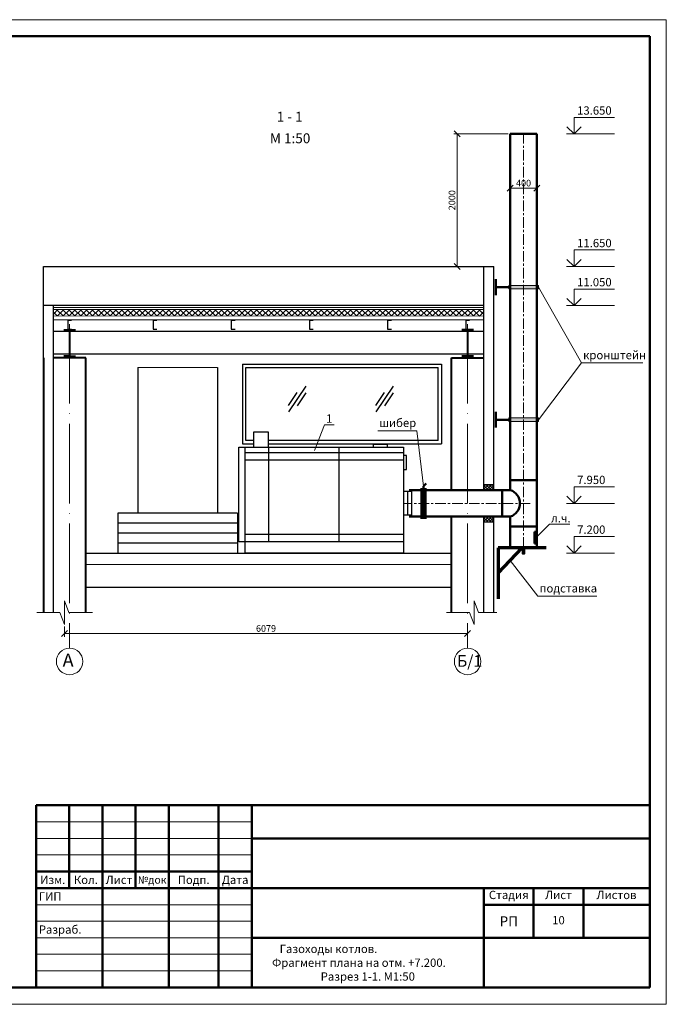
# Model space of a CAD drawing. Units: inches. Extents: x 640 to 5035, y -256 to 725.
# Drawn here: x 4300 to 4495, y 80 to 378 of the extents above; entities that cross this region are included whole.
import ezdxf

# ---------------------------------------------------------------- set-up
doc = ezdxf.new("R2010")
doc.units = ezdxf.units.IN
doc.header["$MEASUREMENT"] = 0
doc.linetypes.add('ACAD_ISO04W100', pattern=[30, 24, -3, 0, -3])
doc.linetypes.add('CENTER', pattern=[50.8, 31.75, -6.35, 6.35, -6.35])
for name, color, linetype, lineweight in [('выноски', 3, 'Continuous', 20), ('Оси', 7, 'ACAD_ISO04W100', 15), ('ТМ', 1, 'Continuous', 50), ('тонкая', 7, 'Continuous', 15), ('Тонко', 7, 'Continuous', 15)]:
    doc.layers.add(name, color=color, linetype=linetype, lineweight=lineweight)
doc.styles.add('Arial', font='ARIAL.TTF')
doc.styles.add('GPM', font='TIMES.TTF')
doc.styles.add('стиль1', font='ARIAL.TTF')
doc.styles.add('стиль2', font='ARIALI.TTF')
doc.dimstyles.new('Линейный-50', dxfattribs={"dimscale": 0, "dimtxt": 2, "dimasz": 1.8, "dimexe": 1, "dimexo": 0.625, "dimgap": 0.5, "dimtad": 1, "dimdec": 0, "dimlfac": 50, "dimzin": 1, "dimdsep": 46, "dimtxsty": 'стиль2', "dimblk1": 'OBLIQUE', "dimblk2": 'OBLIQUE', "dimsah": 1, "dimcen": 2.5, "dimadec": 0, "dimazin": 0, "dimtfac": 1, "dimtdec": 0, "dimtmove": 0, "dimatfit": 0, "dimldrblk": 'OBLIQUE', "dimfxl": 0, "dimtolj": 1, "dimtzin": 0, "dimlwd": 0, "dimlwe": 0, "dimarcsym": 0})

# ---------------------------------------------------------------- blocks, each defined once
blk = doc.blocks.new('Рамка')
at = {"lineweight": 50}
for p, q in [((20, 287), (415, 287)), ((415, 287), (415, 0)), ((415, 0), (20, 0))]:
    blk.add_line(p, q, dxfattribs=at)
blk = doc.blocks.new('*T52')
at = {"color": 0, "linetype": 'ByBlock', "lineweight": 50}
for p, q in [((0, 0), (185, 0)), ((0, 0), (0, -55)), ((10, 0), (10, -25)), ((20, 0), (20, -55)), ((30, 0), (30, -25)), ((40, 0), (40, -55)), ((55, 0), (55, -55)), ((65, 0), (65, -55)), ((185, 0), (185, -55)), ((65, -10), (185, -10)), ((0, -20), (65, -20)), ((0, -25), (185, -25)), ((135, -25), (135, -55)), ((150, -25), (150, -40)), ((165, -25), (165, -40)), ((135, -30), (185, -30)), ((65, -40), (185, -40)), ((0, -55), (185, -55))]:
    blk.add_line(p, q, dxfattribs=at)
at = {"color": 0, "linetype": 'ByBlock', "lineweight": 15}
for p, q in [((0, -5), (65, -5)), ((0, -10), (65, -10)), ((0, -15), (65, -15)), ((0, -30), (65, -30)), ((0, -35), (65, -35)), ((0, -40), (65, -40)), ((0, -44.96), (65, -44.96)), ((0, -49.98), (65, -49.98))]:
    blk.add_line(p, q, dxfattribs=at)
at = {"color": 0, "style": 'Arial'}
for s, insert, char_height, width, attachment_point in [('{\\fArial|b0|i0|c204|p34;Изм.}', (5, -22.5), 2.5, 8.4, 5), ('{\\fArial|b0|i0|c204|p34;Кол.}', (15, -22.5), 2.5, 8.4, 5), ('{\\fArial|b0|i0|c204|p34;Лист}', (25, -22.5), 2.5, 8.4, 5), ('{\\fArial|b0|i0|c204|p34;№док}', (35, -22.5), 2.3, 8.4, 5), ('{\\fArial|b0|i0|c204|p34;Подп.}', (47.5, -22.5), 2.5, 13.4, 5), ('{\\fArial|b0|i0|c204|p34;Дата}', (60, -22.5), 2.5, 8.4, 5), ('{\\fArial|b0|i0|c204|p34;ГИП}', (0.8, -27.5), 2.5, 18.4, 4), ('{\\fArial|b0|i0|c204|p34;Стадия}', (142.5, -25.8), 2.5, 13.4, 2), ('{\\fArial|b0|i0|c204|p34;Лист}', (157.5, -25.8), 2.5, 13.4, 2), ('{\\fArial|b0|i0|c204|p34;Листов}', (175, -25.8), 2.5, 18.4, 2), ('{\\fArial|b0|i0|c204|p34;РП}', (142.5, -35), 3, 13.4, 5), ('10', (157.5, -35), 2.5, 13.4, 5), ('{\\fArial|b0|i0|c204|p34;Разраб.}', (0.8, -37.5), 2.5, 18.4, 4), ('{\\fArial|b0|i0|c204|p34;Газоходы котлов.                                Фрагмент плана на отм. +7.200.        Разрез 1-1. М1:50}', (100, -47.5), 2.5, 68.4, 5)]:
    blk.add_mtext(s, dxfattribs=dict(at, insert=insert, char_height=char_height, width=width, attachment_point=attachment_point))
blk = doc.blocks.new('_OBLIQUE')
at = {"color": 0, "linetype": 'ByBlock'}
blk.add_line((-0.5, -0.5), (0.5, 0.5), dxfattribs=at)
blk = doc.blocks.new('*D180')
at = {"layer": 'Defpoints', "color": 0}
for p in [(4432.11, 343.07), (4448.17, 343.07), (4443.17, 303.07)]:
    blk.add_point(p, dxfattribs=at)
at = {"layer": 'выноски', "color": 0, "lineweight": 0}
for p, q in [((4447.54, 343.07), (4431.11, 343.07)), ((4432.11, 303.07), (4432.11, 343.07)), ((4442.54, 303.07), (4431.11, 303.07))]:
    blk.add_line(p, q, dxfattribs=at)
at = {"layer": 'выноски', "color": 0, "lineweight": 0, "xscale": 1.8, "yscale": 1.8, "zscale": 1.8}
for p, rotation in [((4432.11, 343.07), 90), ((4432.11, 303.07), 270)]:
    blk.add_blockref('_OBLIQUE', p, dxfattribs=dict(at, rotation=rotation))
at = {"layer": 'выноски', "color": 0, "insert": (4430.59, 323.07), "char_height": 2, "attachment_point": 5, "rotation": 90, "style": 'Arial'}
blk.add_mtext('\\A1;2000', dxfattribs=at)
blk = doc.blocks.new('*D181')
at = {"layer": 'Defpoints', "color": 0}
for p in [(4448.17, 331.67), (4456.17, 331.67), (4456.17, 326.71)]:
    blk.add_point(p, dxfattribs=at)
at = {"layer": 'выноски', "color": 0, "lineweight": 0}
for p, q in [((4448.17, 331.04), (4448.17, 325.71)), ((4456.17, 331.04), (4456.17, 325.71)), ((4448.17, 326.71), (4456.17, 326.71))]:
    blk.add_line(p, q, dxfattribs=at)
at = {"layer": 'выноски', "color": 0, "lineweight": 0, "xscale": 1.8, "yscale": 1.8, "zscale": 1.8, "rotation": 180}
blk.add_blockref('_OBLIQUE', (4448.17, 326.71), dxfattribs=at)
at = {"layer": 'выноски', "color": 0, "lineweight": 0, "xscale": 1.8, "yscale": 1.8, "zscale": 1.8}
blk.add_blockref('_OBLIQUE', (4456.17, 326.71), dxfattribs=at)
at = {"layer": 'выноски', "color": 0, "insert": (4452.17, 328.23), "char_height": 2, "attachment_point": 5, "style": 'Arial'}
blk.add_mtext('\\A1;400', dxfattribs=at)
blk = doc.blocks.new('*D182')
at = {"layer": 'Defpoints', "color": 0}
for p in [(4313.73, 195.1), (4435.31, 193.52), (4435.31, 192.36)]:
    blk.add_point(p, dxfattribs=at)
at = {"layer": 'выноски', "color": 0, "lineweight": 0}
for p, q in [((4313.73, 194.48), (4313.73, 191.36)), ((4313.73, 192.36), (4435.31, 192.36)), ((4435.31, 192.89), (4435.31, 191.36))]:
    blk.add_line(p, q, dxfattribs=at)
at = {"layer": 'выноски', "color": 0, "lineweight": 0, "xscale": 1.8, "yscale": 1.8, "zscale": 1.8, "rotation": 180}
blk.add_blockref('_OBLIQUE', (4313.73, 192.36), dxfattribs=at)
at = {"layer": 'выноски', "color": 0, "lineweight": 0, "xscale": 1.8, "yscale": 1.8, "zscale": 1.8}
blk.add_blockref('_OBLIQUE', (4435.31, 192.36), dxfattribs=at)
at = {"layer": 'выноски', "color": 0, "insert": (4374.52, 193.88), "char_height": 2, "attachment_point": 5, "style": 'Arial'}
blk.add_mtext('\\A1;6079', dxfattribs=at)

msp = doc.modelspace()

# ---------------------------------------------------------------- hatches: boundary and pattern name
at = {"layer": 'выноски'}
h = msp.add_hatch(color=256, dxfattribs=at)
h.paths.add_polyline_path([(4452.168, 297.392), (4448.168, 297.392), (4448.168, 296.333), (4452.168, 296.333)])
h.paths.add_polyline_path([(4448.168, 297.392), (4447.763, 297.392), (4447.763, 296.862), (4448.168, 296.862)])
h.paths.add_polyline_path([(4448.168, 296.862), (4447.763, 296.862), (4447.763, 296.333), (4448.168, 296.333)])
h.paths.add_polyline_path([(4456.671, 297.392), (4456.168, 297.392), (4456.168, 296.333), (4456.671, 296.333)])
h.paths.add_polyline_path([(4456.168, 297.392), (4452.168, 297.392), (4452.168, 296.333), (4456.168, 296.333)])
h = msp.add_hatch(color=256, dxfattribs=at)
h.paths.add_polyline_path([(4452.168, 257.392), (4448.168, 257.392), (4448.168, 256.333), (4452.168, 256.333)])
h.paths.add_polyline_path([(4448.168, 257.392), (4447.763, 257.392), (4447.763, 256.862), (4448.168, 256.862)])
h.paths.add_polyline_path([(4448.168, 256.862), (4447.763, 256.862), (4447.763, 256.333), (4448.168, 256.333)])
h.paths.add_polyline_path([(4456.671, 257.392), (4456.168, 257.392), (4456.168, 256.333), (4456.671, 256.333)])
h.paths.add_polyline_path([(4456.168, 257.392), (4452.168, 257.392), (4452.168, 256.333), (4456.168, 256.333)])
at = {"layer": 'тонкая'}
h = msp.add_hatch(dxfattribs=at)
h.set_pattern_fill('ANSI37', color=256, scale=10, style=0)
h.set_pattern_definition([(45, (169.7245, 0), (-0.88388348, 0.88388348), []), (135, (169.7245, 0), (-0.88388348, -0.88388348), [])])
h.paths.add_polyline_path([(4440.222, 290.107), (4310.402, 290.118), (4310.402, 288.154), (4440.222, 288.143)])
h = msp.add_hatch(dxfattribs=at)
h.set_pattern_fill('ANSI37', color=256, scale=5, style=0)
h.set_pattern_definition([(45, (5.914, 0), (-0.44194174, 0.44194174), []), (135, (5.914, 0), (-0.44194174, -0.44194174), [])])
h.paths.add_polyline_path([(4443.168, 235.623), (4443.168, 237.34), (4440.222, 237.34), (4440.222, 235.623)])
h.paths.add_polyline_path([(4443.168, 225.906), (4443.168, 227.623), (4440.222, 227.623), (4440.222, 225.906)])

# ---------------------------------------------------------------- linework, layer by layer
at = {"layer": 'выноски'}
for p, q in [((4467.386, 343.07), (4467.386, 348.07)), ((4467.386, 348.07), (4479.552, 348.07)), ((4467.386, 343.07), (4465.22, 345.236)), ((4467.386, 343.07), (4469.552, 345.236)), ((4465.167, 343.07), (4479.552, 343.07)), ((4467.386, 303.07), (4467.386, 308.07)), ((4467.386, 308.07), (4479.552, 308.07)), ((4465.167, 303.07), (4479.552, 303.07)), ((4467.386, 303.07), (4465.22, 305.236)), ((4467.386, 303.07), (4469.552, 305.236)), ((4456.671, 296.862), (4469.661, 273.967)), ((4467.386, 291.286), (4467.386, 296.286)), ((4467.386, 296.286), (4479.552, 296.286)), ((4465.167, 291.286), (4479.552, 291.286)), ((4467.386, 291.286), (4465.22, 293.452)), ((4467.386, 291.286), (4469.552, 293.452)), ((4469.661, 273.967), (4456.671, 256.862)), ((4469.661, 273.967), (4488.166, 273.967)), ((4392.188, 255.301), (4389.101, 247.563)), ((4395.094, 255.301), (4392.188, 255.301)), ((4408.249, 253.52), (4419.953, 253.52)), ((4419.953, 253.52), (4421.995, 236.777)), ((4467.386, 231.623), (4467.386, 236.623)), ((4467.386, 236.623), (4479.552, 236.623)), ((4467.386, 231.623), (4465.22, 233.79)), ((4467.386, 231.623), (4469.552, 233.79)), ((4465.167, 231.623), (4479.552, 231.623)), ((4455.903, 221.218), (4460.01, 225.325)), ((4460.01, 225.325), (4466.124, 225.325)), ((4467.386, 216.623), (4467.386, 221.623)), ((4467.386, 221.623), (4479.552, 221.623)), ((4467.386, 216.623), (4465.22, 218.79)), ((4467.386, 216.623), (4469.552, 218.79)), ((4456.505, 203.603), (4448.156, 214.371)), ((4465.167, 216.623), (4479.552, 216.623)), ((4456.505, 203.603), (4474.314, 203.603))]:
    msp.add_line(p, q, dxfattribs=at)
at = {"layer": 'выноски', "lineweight": 50}
for p, q in [((4448.168, 343.07), (4448.168, 235.623)), ((4448.168, 343.07), (4456.168, 343.07)), ((4456.168, 343.07), (4456.168, 218.216)), ((4443.79, 299.247), (4443.79, 294.477)), ((4443.79, 296.862), (4447.763, 296.862)), ((4443.79, 259.247), (4443.79, 254.477)), ((4443.79, 256.862), (4447.763, 256.862)), ((4456.168, 238.623), (4448.168, 238.623)), ((4417.706, 235.623), (4421.398, 235.623)), ((4421.398, 236.25), (4421.398, 226.901)), ((4421.995, 236.777), (4422.821, 237.603)), ((4421.995, 226.901), (4421.995, 236.777)), ((4422.592, 236.25), (4422.592, 226.901)), ((4422.592, 235.623), (4448.168, 235.623)), ((4445.768, 235.623), (4445.768, 227.623)), ((4417.706, 227.623), (4421.398, 227.623)), ((4422.592, 227.623), (4448.168, 227.623)), ((4448.168, 227.623), (4448.168, 218.216)), ((4456.168, 224.623), (4448.168, 224.623)), ((4455.487, 219.546), (4455.487, 223.019)), ((4455.487, 223.019), (4456.168, 223.019)), ((4448.168, 218.216), (4456.168, 218.216)), ((4456.168, 219.546), (4455.487, 219.546))]:
    msp.add_line(p, q, dxfattribs=at)
at = {"layer": 'выноски', "linetype": 'CENTER', "ltscale": 0.1}
for p, q in [((4452.168, 218.216), (4452.168, 343.07)), ((4454.145, 231.623), (4415.975, 231.623))]:
    msp.add_line(p, q, dxfattribs=at)
at = {"layer": 'выноски', "lineweight": 70}
for p, q in [((4459.019, 218.216), (4444.534, 218.216)), ((4444.534, 218.216), (4444.534, 202.834)), ((4444.534, 210.525), (4451.777, 218.216))]:
    msp.add_line(p, q, dxfattribs=at)
at = {"layer": 'выноски'}
for points in [[(4075.207, 80.485), (4495.207, 80.485), (4495.207, 377.537), (4075.207, 377.537)], [(4447.763, 297.392), (4456.671, 297.392), (4456.671, 296.333), (4447.763, 296.333)], [(4447.763, 257.392), (4456.671, 257.392), (4456.671, 256.333), (4447.763, 256.333)]]:
    msp.add_lwpolyline(points, close=True, dxfattribs=at)
at = {"layer": 'выноски', "lineweight": 50}
msp.add_lwpolyline([(4451.935, 218.216), (4452.4, 218.216), (4452.4, 216.445), (4451.935, 216.445)], close=True, dxfattribs=at)
msp.add_arc((4446.875, 231.623), 4.204, 287.90778, 72.09222, dxfattribs=at)
at = {"layer": 'Оси'}
for p, q in [((4315.312, 285.726), (4315.312, 187.931)), ((4435.312, 285.726), (4435.312, 187.931))]:
    msp.add_line(p, q, dxfattribs=at)
at = {"layer": 'ТМ', "lineweight": 30}
for p, q in [((4375.226, 253.143), (4370.798, 253.143)), ((4370.798, 253.143), (4370.798, 248.523)), ((4375.226, 248.523), (4375.226, 253.143)), ((4366.3, 248.523), (4415.975, 248.523)), ((4366.3, 219.991), (4366.3, 248.523)), ((4368.2, 216.623), (4368.2, 248.523)), ((4415.975, 246.827), (4368.2, 246.827)), ((4375.226, 248.523), (4375.226, 219.991)), ((4396.481, 248.523), (4396.481, 219.991)), ((4411.105, 249.399), (4406.844, 249.399)), ((4406.844, 249.399), (4406.844, 248.523)), ((4411.105, 248.523), (4411.105, 249.399)), ((4415.975, 248.523), (4415.975, 216.623)), ((4415.975, 244.623), (4368.2, 244.623)), ((4416.85, 246.054), (4415.975, 246.054)), ((4416.85, 241.793), (4416.85, 246.054)), ((4415.975, 241.793), (4416.85, 241.793)), ((4418.405, 235.223), (4415.975, 235.223)), ((4417.19, 235.223), (4417.19, 228.023)), ((4418.405, 235.223), (4418.405, 228.023)), ((4418.405, 228.023), (4415.975, 228.023)), ((4415.975, 219.991), (4366.3, 219.991)), ((4415.975, 222.195), (4368.2, 222.195)), ((4415.975, 216.623), (4368.2, 216.623))]:
    msp.add_line(p, q, dxfattribs=at)
at = {"layer": 'тонкая', "lineweight": 25}
for p, q in [((4367.395, 273.623), (4367.395, 249.623)), ((4367.395, 273.623), (4427.395, 273.623)), ((4427.395, 273.623), (4427.395, 249.623)), ((4335.884, 272.623), (4335.884, 228.623)), ((4359.884, 272.623), (4359.884, 228.623)), ((4368.395, 250.623), (4368.395, 272.623)), ((4368.395, 272.623), (4426.395, 272.623)), ((4426.395, 250.623), (4426.395, 272.623)), ((4383.811, 265.038), (4381.203, 261.13)), ((4386.502, 267.022), (4381.314, 259.246)), ((4386.52, 264.998), (4383.912, 261.09)), ((4410.144, 265.038), (4407.537, 261.13)), ((4412.836, 267.022), (4407.647, 259.246)), ((4412.853, 264.998), (4410.246, 261.09)), ((4367.395, 249.623), (4370.798, 249.623)), ((4370.798, 250.623), (4368.395, 250.623)), ((4426.395, 250.623), (4375.226, 250.623)), ((4375.226, 249.623), (4427.395, 249.623)), ((4329.884, 228.623), (4329.884, 216.623)), ((4365.884, 228.623), (4329.884, 228.623)), ((4365.884, 228.623), (4365.884, 216.623)), ((4365.884, 225.623), (4329.884, 225.623)), ((4365.884, 222.623), (4329.884, 222.623)), ((4365.884, 219.623), (4329.884, 219.623)), ((4320.222, 216.623), (4430.402, 216.623))]:
    msp.add_line(p, q, dxfattribs=at)
at = {"layer": 'тонкая'}
for p, q in [((4335.884, 272.623), (4359.884, 272.623)), ((4440.222, 237.34), (4443.168, 237.34)), ((4440.222, 225.906), (4443.168, 225.906))]:
    msp.add_line(p, q, dxfattribs=at)
at = {"layer": 'тонкая', "color": 7}
for p, q in [((4313.729, 195.101), (4313.729, 202.245)), ((4313.729, 202.245), (4315.088, 198.673)), ((4437.236, 195.101), (4437.236, 202.245)), ((4437.236, 202.245), (4438.595, 198.673)), ((4312.37, 198.673), (4305.386, 198.673)), ((4312.37, 198.673), (4313.729, 195.101)), ((4322.228, 198.673), (4315.088, 198.673)), ((4435.878, 198.673), (4428.975, 198.673)), ((4435.878, 198.673), (4437.236, 195.101)), ((4444.102, 198.673), (4438.595, 198.673))]:
    msp.add_line(p, q, dxfattribs=at)
at = {"layer": 'тонкая'}
for centre in [(4315.312, 183.931), (4435.312, 183.931)]:
    msp.add_circle(centre, 4, dxfattribs=at)
at = {"layer": 'Тонко', "color": 7, "lineweight": 30}
for p, q in [((4307.456, 303.07), (4443.168, 303.07)), ((4307.456, 198.673), (4307.456, 303.07)), ((4440.222, 235.623), (4440.222, 303.07)), ((4443.168, 235.623), (4443.168, 303.07)), ((4440.222, 291.286), (4307.456, 291.297)), ((4310.402, 198.673), (4310.402, 291.296)), ((4314.742, 286.905), (4314.742, 284.155)), ((4314.742, 286.905), (4315.881, 286.905)), ((4340.47, 286.905), (4340.47, 284.155)), ((4340.47, 286.905), (4341.609, 286.905)), ((4364.038, 286.905), (4364.038, 284.155)), ((4364.038, 286.905), (4365.177, 286.905)), ((4387.606, 286.905), (4387.606, 284.155)), ((4387.606, 286.905), (4388.745, 286.905)), ((4411.174, 286.905), (4411.174, 284.155)), ((4411.174, 286.905), (4412.313, 286.905)), ((4434.742, 286.905), (4434.742, 284.155)), ((4434.742, 286.905), (4435.881, 286.905)), ((4440.222, 283.459), (4310.402, 283.47)), ((4314.742, 284.155), (4315.881, 284.155)), ((4340.47, 284.155), (4341.609, 284.155)), ((4364.038, 284.155), (4365.177, 284.155)), ((4387.606, 284.155), (4388.745, 284.155)), ((4411.174, 284.155), (4412.313, 284.155)), ((4434.742, 284.155), (4435.881, 284.155)), ((4440.222, 276.622), (4310.402, 276.623)), ((4440.222, 198.673), (4440.222, 227.623)), ((4443.168, 198.673), (4443.168, 227.623)), ((4430.402, 213.118), (4320.222, 213.127)), ((4430.402, 206.281), (4320.222, 206.282))]:
    msp.add_line(p, q, dxfattribs=at)
at = {"layer": 'Тонко', "color": 7}
for p, q in [((4440.222, 290.696), (4310.402, 290.707)), ((4440.222, 290.107), (4310.402, 290.118)), ((4440.222, 288.143), (4310.402, 288.154)), ((4440.222, 286.965), (4310.402, 286.976))]:
    msp.add_line(p, q, dxfattribs=at)
at = {"layer": 'Тонко', "color": 7, "lineweight": 40}
for p, q in [((4313.532, 283.938), (4317.092, 283.938)), ((4315.312, 283.938), (4315.312, 276.001)), ((4437.092, 283.938), (4433.532, 283.938)), ((4435.312, 283.938), (4435.312, 276.001)), ((4307.456, 275.562), (4307.456, 198.673)), ((4320.222, 275.562), (4310.402, 275.562)), ((4315.436, 276.001), (4313.532, 276.001)), ((4313.532, 276.001), (4317.092, 276.001)), ((4320.222, 198.673), (4320.222, 275.562)), ((4430.402, 275.562), (4440.222, 275.562)), ((4430.402, 235.623), (4430.402, 275.562)), ((4437.092, 276.001), (4433.532, 276.001)), ((4435.187, 276.001), (4437.092, 276.001)), ((4430.402, 198.673), (4430.402, 227.623))]:
    msp.add_line(p, q, dxfattribs=at)

# ---------------------------------------------------------------- block references
for name, p in [('Рамка', (4075.207, 85.537)), ('*T52', (4305.207, 140.537))]:
    msp.add_blockref(name, p)

# ---------------------------------------------------------------- texts
for s, height, style, p in [('13.650', 2.5, 'стиль1', (4468.326, 348.89)), ('1 - 1', 3, 'стиль1', (4377.768, 346.75)), ('M 1:50', 3, 'стиль1', (4375.699, 340.261)), ('11.650', 2.5, 'стиль1', (4468.326, 308.89)), ('11.050', 2.5, 'стиль1', (4468.326, 297.106)), ('кронштейн', 2.5, 'стиль1', (4470.131, 275.099)), ('1', 2.5, 'Arial', (4392.627, 255.947)), ('шибер', 2.5, 'стиль1', (4408.719, 254.652)), ('7.950', 2.5, 'стиль1', (4468.326, 237.444)), ('л.ч.', 2.5, 'стиль1', (4460.48, 225.867)), ('7.200', 2.5, 'стиль1', (4468.326, 222.444)), ('подставка', 2.5, 'стиль1', (4456.975, 204.736))]:
    msp.add_text(s, height=height, dxfattribs=dict(style=style)).set_placement(p)
at = {"layer": 'тонкая', "linetype": 'Continuous', "ltscale": 0.5, "style": 'GPM'}
for s, height, p in [('А', 4, (4313.199, 182.318)), ('Б/1', 3.5, (4432.095, 182.321))]:
    msp.add_text(s, height=height, dxfattribs=at).set_placement(p)

# ---------------------------------------------------------------- dimensions: what is measured, and where the dimension line sits
at = {"layer": 'выноски'}
dim = msp.add_linear_dim(base=(4432.11, 343.07), p1=(4443.168, 303.07), p2=(4448.168, 343.07), angle=90, dimstyle='Линейный-50', override={"dimscale": 1, "dimtxsty": 'Arial'}, dxfattribs=at)
dim.commit()
dim.dimension.update_dxf_attribs({"geometry": '*D180', "text_midpoint": (4430.589, 323.07)})
for base, p1, p2, picture, middle in [((4456.168, 326.706), (4448.168, 331.669), (4456.168, 331.669), '*D181', (4452.168, 328.227)), ((4435.312, 192.362), (4313.729, 195.101), (4435.312, 193.518), '*D182', (4374.52, 193.883))]:
    dim = msp.add_linear_dim(base=base, p1=p1, p2=p2, dimstyle='Линейный-50', override={"dimscale": 1, "dimtxsty": 'Arial'}, dxfattribs=at)
    dim.commit()
    dim.dimension.update_dxf_attribs({"geometry": picture, "text_midpoint": middle})

doc.saveas('drawing.dxf')
